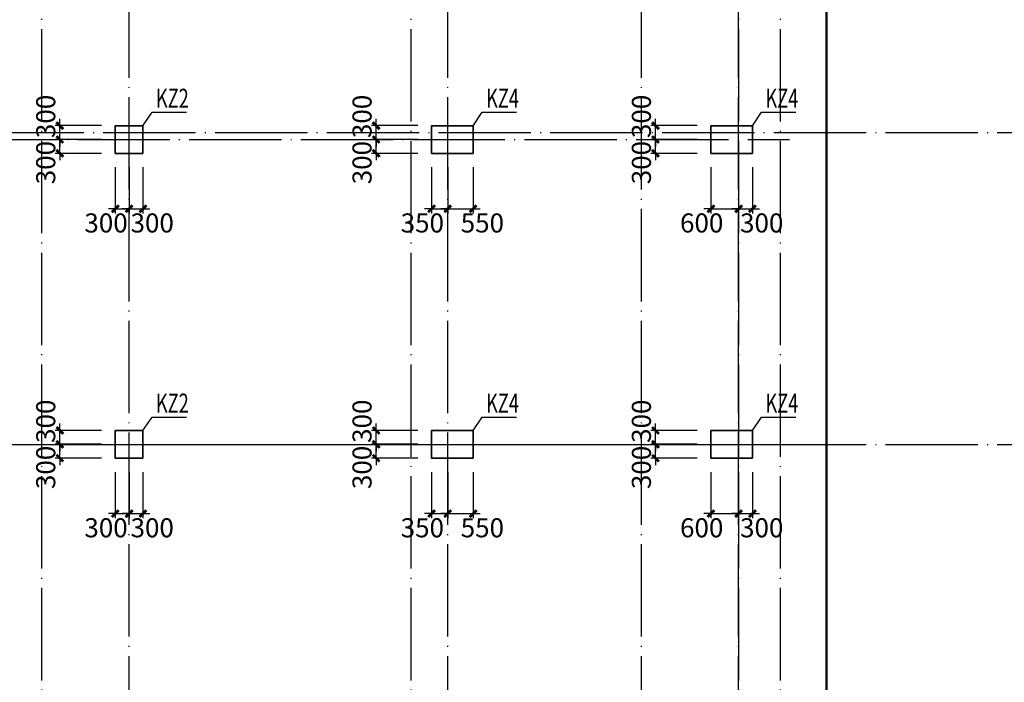
# Model space of a CAD drawing. Extents: x -540876 to 583633, y -313361 to 174152.
# Drawn here: x -427345 to -406021, y 48924 to 63271 of the extents above; entities that cross this region are included whole.
import ezdxf

# ---------------------------------------------------------------- set-up
doc = ezdxf.new("R2010")
doc.units = 0
doc.header["$LTSCALE"] = 1000
doc.header["$MEASUREMENT"] = 0
doc.linetypes.add('DASHED', pattern=[0.75, 0.5, -0.25])
doc.linetypes.add('DOTE', pattern=[2.42, 2, -0.2, 0.02, -0.2])
doc.layers.get('0').update_dxf_attribs({"linetype": 'CONTINUOUS'})
doc.layers.get('Defpoints').update_dxf_attribs({"linetype": 'CONTINUOUS'})
for name, color, linetype in [('DOTE', 240, 'DOTE'), ('孔桩', 4, 'CONTINUOUS'), ('板说明', 7, 'CONTINUOUS'), ('砼柱_DIM', 3, 'CONTINUOUS')]:
    doc.layers.add(name, color=color, linetype=linetype)
doc.layers.add('柱填充', color=8, linetype='CONTINUOUS', lineweight=13)
doc.layers.add('砼柱', color=2, linetype='CONTINUOUS', lineweight=35)
doc.styles.add('TSSD_Rein', font='Tssdeng.shx', dxfattribs={"width": 0.7, "bigfont": 'hztxt.shx'})
doc.dimstyles.new('TSSD_100_150', dxfattribs={"dimtxt": 413, "dimasz": 150, "dimexe": 100, "dimexo": 300, "dimgap": 100, "dimtad": 2, "dimdec": 0, "dimzin": 0, "dimdsep": 46, "dimtxsty": 'TSSD_Rein', "dimblk": 'ARCHTICK', "dimcen": 0, "dimdle": 100, "dimclrt": 7, "dimadec": 0, "dimazin": 0, "dimtfac": 1, "dimtdec": 0, "dimtix": 1, "dimtmove": 2, "dimatfit": 0, "dimfxl": 0, "dimtolj": 1, "dimtzin": 0, "dimarcsym": 0})

# ---------------------------------------------------------------- blocks, each defined once
blk = doc.blocks.new('A$C77600837')
at = {"layer": 'DOTE', "linetype": 'DOTE'}
for p, q in [((73950, 2000), (73950, -107300)), ((81950, 2000), (81950, -107300)), ((89050, 2000), (89050, -107300)), ((89950, 2000), (89950, -107300)), ((-2149, -19600), (114950, -19600)), ((-2149, -26350), (114950, -26350))]:
    blk.add_line(p, q, dxfattribs=at)
blk = doc.blocks.new('A$C6A976EAC')
at = {"layer": 'DOTE', "color": 5, "linetype": 'DOTE'}
for p, q in [((15600, -48200), (15600, 1100)), ((22200, -48200), (22200, 1100)), ((38464, 0), (-1100, 0)), ((38464, -2100), (-1100, -2100)), ((38464, -6300), (-1100, -6300)), ((38464, -13200), (-1100, -13200))]:
    blk.add_line(p, q, dxfattribs=at)
blk = doc.blocks.new('_ArchTick')
at = {"color": 0, "linetype": 'ByBlock', "const_width": 0.4}
blk.add_lwpolyline([(-0.5, -0.5), (0.5, 0.5)], dxfattribs=at)
blk = doc.blocks.new('*D821')
at = {"layer": 'Defpoints', "color": 0}
for p in [(4099753, -1215690), (4100953, -1215690), (4100953, -1215990)]:
    blk.add_point(p, dxfattribs=at)
at = {"layer": '砼柱_DIM', "color": 0, "lineweight": -2}
for p, q in [((4099753, -1215690), (4099753, -1215540)), ((4100653, -1215690), (4099653, -1215690)), ((4099753, -1215990), (4099753, -1215690)), ((4100653, -1215990), (4099653, -1215990)), ((4099753, -1215990), (4099753, -1216140))]:
    blk.add_line(p, q, dxfattribs=at)
at = {"layer": '砼柱_DIM', "color": 0, "lineweight": -2, "xscale": 150, "yscale": 150, "zscale": 150}
for p, rotation in [((4099753, -1215690), 270), ((4099753, -1215990), 90)]:
    blk.add_blockref('_ArchTick', p, dxfattribs=dict(at, rotation=rotation))
at = {"layer": '砼柱_DIM', "color": 7, "insert": (4099447, -1216190), "char_height": 413, "attachment_point": 5, "rotation": 90, "style": 'TSSD_Rein'}
blk.add_mtext('\\A1;300', dxfattribs=at)
blk = doc.blocks.new('*D822')
at = {"layer": 'Defpoints', "color": 0}
for p in [(4099753, -1215390), (4100953, -1215390), (4100953, -1215690)]:
    blk.add_point(p, dxfattribs=at)
at = {"layer": '砼柱_DIM', "color": 0, "lineweight": -2}
for p, q in [((4099753, -1215390), (4099753, -1215240)), ((4100653, -1215390), (4099653, -1215390)), ((4099753, -1215690), (4099753, -1215390)), ((4100653, -1215690), (4099653, -1215690)), ((4099753, -1215690), (4099753, -1215840))]:
    blk.add_line(p, q, dxfattribs=at)
at = {"layer": '砼柱_DIM', "color": 0, "lineweight": -2, "xscale": 150, "yscale": 150, "zscale": 150}
for p, rotation in [((4099753, -1215390), 270), ((4099753, -1215690), 90)]:
    blk.add_blockref('_ArchTick', p, dxfattribs=dict(at, rotation=rotation))
at = {"layer": '砼柱_DIM', "color": 7, "insert": (4099447, -1215190), "char_height": 413, "attachment_point": 5, "rotation": 90, "style": 'TSSD_Rein'}
blk.add_mtext('\\A1;300', dxfattribs=at)
blk = doc.blocks.new('*D823')
at = {"layer": 'Defpoints', "color": 0}
for p in [(4100953, -1215990), (4101253, -1215990), (4101253, -1217190)]:
    blk.add_point(p, dxfattribs=at)
at = {"layer": '砼柱_DIM', "color": 0, "lineweight": -2}
for p, q in [((4100953, -1216290), (4100953, -1217290)), ((4101253, -1216290), (4101253, -1217290)), ((4100953, -1217190), (4100803, -1217190)), ((4100953, -1217190), (4101253, -1217190)), ((4101253, -1217190), (4101403, -1217190))]:
    blk.add_line(p, q, dxfattribs=at)
at = {"layer": '砼柱_DIM', "color": 0, "lineweight": -2, "xscale": 150, "yscale": 150, "zscale": 150}
blk.add_blockref('_ArchTick', (4100953, -1217190), dxfattribs=at)
at = {"layer": '砼柱_DIM', "color": 0, "lineweight": -2, "xscale": 150, "yscale": 150, "zscale": 150, "rotation": 180}
blk.add_blockref('_ArchTick', (4101253, -1217190), dxfattribs=at)
at = {"layer": '砼柱_DIM', "color": 7, "insert": (4100753, -1217497), "char_height": 413, "attachment_point": 5, "style": 'TSSD_Rein'}
blk.add_mtext('\\A1;300', dxfattribs=at)
blk = doc.blocks.new('*D824')
at = {"layer": 'Defpoints', "color": 0}
for p in [(4101253, -1215990), (4101553, -1215990), (4101553, -1217190)]:
    blk.add_point(p, dxfattribs=at)
at = {"layer": '砼柱_DIM', "color": 0, "lineweight": -2}
for p, q in [((4101253, -1216290), (4101253, -1217290)), ((4101553, -1216290), (4101553, -1217290)), ((4101253, -1217190), (4101103, -1217190)), ((4101253, -1217190), (4101553, -1217190)), ((4101553, -1217190), (4101703, -1217190))]:
    blk.add_line(p, q, dxfattribs=at)
at = {"layer": '砼柱_DIM', "color": 0, "lineweight": -2, "xscale": 150, "yscale": 150, "zscale": 150}
blk.add_blockref('_ArchTick', (4101253, -1217190), dxfattribs=at)
at = {"layer": '砼柱_DIM', "color": 0, "lineweight": -2, "xscale": 150, "yscale": 150, "zscale": 150, "rotation": 180}
blk.add_blockref('_ArchTick', (4101553, -1217190), dxfattribs=at)
at = {"layer": '砼柱_DIM', "color": 7, "insert": (4101753, -1217497), "char_height": 413, "attachment_point": 5, "style": 'TSSD_Rein'}
blk.add_mtext('\\A1;300', dxfattribs=at)
blk = doc.blocks.new('*D845')
at = {"layer": 'Defpoints', "color": 0}
for p in [(4099753, -1209090), (4100953, -1209090), (4100953, -1209390)]:
    blk.add_point(p, dxfattribs=at)
at = {"layer": '砼柱_DIM', "color": 0, "lineweight": -2}
for p, q in [((4099753, -1209090), (4099753, -1208940)), ((4100653, -1209090), (4099653, -1209090)), ((4099753, -1209390), (4099753, -1209090)), ((4100653, -1209390), (4099653, -1209390)), ((4099753, -1209390), (4099753, -1209540))]:
    blk.add_line(p, q, dxfattribs=at)
at = {"layer": '砼柱_DIM', "color": 0, "lineweight": -2, "xscale": 150, "yscale": 150, "zscale": 150}
for p, rotation in [((4099753, -1209090), 270), ((4099753, -1209390), 90)]:
    blk.add_blockref('_ArchTick', p, dxfattribs=dict(at, rotation=rotation))
at = {"layer": '砼柱_DIM', "color": 7, "insert": (4099447, -1209590), "char_height": 413, "attachment_point": 5, "rotation": 90, "style": 'TSSD_Rein'}
blk.add_mtext('\\A1;300', dxfattribs=at)
blk = doc.blocks.new('*D846')
at = {"layer": 'Defpoints', "color": 0}
for p in [(4099753, -1208790), (4100953, -1208790), (4100953, -1209090)]:
    blk.add_point(p, dxfattribs=at)
at = {"layer": '砼柱_DIM', "color": 0, "lineweight": -2}
for p, q in [((4100653, -1208790), (4099653, -1208790)), ((4099753, -1208790), (4099753, -1208640)), ((4099753, -1209090), (4099753, -1208790)), ((4100653, -1209090), (4099653, -1209090)), ((4099753, -1209090), (4099753, -1209240))]:
    blk.add_line(p, q, dxfattribs=at)
at = {"layer": '砼柱_DIM', "color": 0, "lineweight": -2, "xscale": 150, "yscale": 150, "zscale": 150}
for p, rotation in [((4099753, -1208790), 270), ((4099753, -1209090), 90)]:
    blk.add_blockref('_ArchTick', p, dxfattribs=dict(at, rotation=rotation))
at = {"layer": '砼柱_DIM', "color": 7, "insert": (4099447, -1208590), "char_height": 413, "attachment_point": 5, "rotation": 90, "style": 'TSSD_Rein'}
blk.add_mtext('\\A1;300', dxfattribs=at)
blk = doc.blocks.new('*D847')
at = {"layer": 'Defpoints', "color": 0}
for p in [(4100953, -1209390), (4101253, -1209390), (4101253, -1210590)]:
    blk.add_point(p, dxfattribs=at)
at = {"layer": '砼柱_DIM', "color": 0, "lineweight": -2}
for p, q in [((4100953, -1209690), (4100953, -1210690)), ((4101253, -1209690), (4101253, -1210690)), ((4100953, -1210590), (4100803, -1210590)), ((4100953, -1210590), (4101253, -1210590)), ((4101253, -1210590), (4101403, -1210590))]:
    blk.add_line(p, q, dxfattribs=at)
at = {"layer": '砼柱_DIM', "color": 0, "lineweight": -2, "xscale": 150, "yscale": 150, "zscale": 150}
blk.add_blockref('_ArchTick', (4100953, -1210590), dxfattribs=at)
at = {"layer": '砼柱_DIM', "color": 0, "lineweight": -2, "xscale": 150, "yscale": 150, "zscale": 150, "rotation": 180}
blk.add_blockref('_ArchTick', (4101253, -1210590), dxfattribs=at)
at = {"layer": '砼柱_DIM', "color": 7, "insert": (4100753, -1210897), "char_height": 413, "attachment_point": 5, "style": 'TSSD_Rein'}
blk.add_mtext('\\A1;300', dxfattribs=at)
blk = doc.blocks.new('*D848')
at = {"layer": 'Defpoints', "color": 0}
for p in [(4101253, -1209390), (4101553, -1209390), (4101553, -1210590)]:
    blk.add_point(p, dxfattribs=at)
at = {"layer": '砼柱_DIM', "color": 0, "lineweight": -2}
for p, q in [((4101253, -1209690), (4101253, -1210690)), ((4101553, -1209690), (4101553, -1210690)), ((4101253, -1210590), (4101103, -1210590)), ((4101253, -1210590), (4101553, -1210590)), ((4101553, -1210590), (4101703, -1210590))]:
    blk.add_line(p, q, dxfattribs=at)
at = {"layer": '砼柱_DIM', "color": 0, "lineweight": -2, "xscale": 150, "yscale": 150, "zscale": 150}
blk.add_blockref('_ArchTick', (4101253, -1210590), dxfattribs=at)
at = {"layer": '砼柱_DIM', "color": 0, "lineweight": -2, "xscale": 150, "yscale": 150, "zscale": 150, "rotation": 180}
blk.add_blockref('_ArchTick', (4101553, -1210590), dxfattribs=at)
at = {"layer": '砼柱_DIM', "color": 7, "insert": (4101753, -1210897), "char_height": 413, "attachment_point": 5, "style": 'TSSD_Rein'}
blk.add_mtext('\\A1;300', dxfattribs=at)
blk = doc.blocks.new('*D849')
at = {"layer": 'Defpoints', "color": 0}
for p in [(4106603, -1209090), (4107803, -1209090), (4107803, -1209390)]:
    blk.add_point(p, dxfattribs=at)
at = {"layer": '砼柱_DIM', "color": 0, "lineweight": -2}
for p, q in [((4106603, -1209090), (4106603, -1208940)), ((4107503, -1209090), (4106503, -1209090)), ((4106603, -1209390), (4106603, -1209090)), ((4107503, -1209390), (4106503, -1209390)), ((4106603, -1209390), (4106603, -1209540))]:
    blk.add_line(p, q, dxfattribs=at)
at = {"layer": '砼柱_DIM', "color": 0, "lineweight": -2, "xscale": 150, "yscale": 150, "zscale": 150}
for p, rotation in [((4106603, -1209090), 270), ((4106603, -1209390), 90)]:
    blk.add_blockref('_ArchTick', p, dxfattribs=dict(at, rotation=rotation))
at = {"layer": '砼柱_DIM', "color": 7, "insert": (4106297, -1209590), "char_height": 413, "attachment_point": 5, "rotation": 90, "style": 'TSSD_Rein'}
blk.add_mtext('\\A1;300', dxfattribs=at)
blk = doc.blocks.new('*D850')
at = {"layer": 'Defpoints', "color": 0}
for p in [(4106603, -1208790), (4107803, -1208790), (4107803, -1209090)]:
    blk.add_point(p, dxfattribs=at)
at = {"layer": '砼柱_DIM', "color": 0, "lineweight": -2}
for p, q in [((4107503, -1208790), (4106503, -1208790)), ((4106603, -1208790), (4106603, -1208640)), ((4106603, -1209090), (4106603, -1208790)), ((4107503, -1209090), (4106503, -1209090)), ((4106603, -1209090), (4106603, -1209240))]:
    blk.add_line(p, q, dxfattribs=at)
at = {"layer": '砼柱_DIM', "color": 0, "lineweight": -2, "xscale": 150, "yscale": 150, "zscale": 150}
for p, rotation in [((4106603, -1208790), 270), ((4106603, -1209090), 90)]:
    blk.add_blockref('_ArchTick', p, dxfattribs=dict(at, rotation=rotation))
at = {"layer": '砼柱_DIM', "color": 7, "insert": (4106297, -1208590), "char_height": 413, "attachment_point": 5, "rotation": 90, "style": 'TSSD_Rein'}
blk.add_mtext('\\A1;300', dxfattribs=at)
blk = doc.blocks.new('*D851')
at = {"layer": 'Defpoints', "color": 0}
for p in [(4107803, -1209390), (4108153, -1209390), (4108153, -1210590)]:
    blk.add_point(p, dxfattribs=at)
at = {"layer": '砼柱_DIM', "color": 0, "lineweight": -2}
for p, q in [((4107803, -1209690), (4107803, -1210690)), ((4108153, -1209690), (4108153, -1210690)), ((4107803, -1210590), (4107653, -1210590)), ((4107803, -1210590), (4108153, -1210590)), ((4108153, -1210590), (4108303, -1210590))]:
    blk.add_line(p, q, dxfattribs=at)
at = {"layer": '砼柱_DIM', "color": 0, "lineweight": -2, "xscale": 150, "yscale": 150, "zscale": 150}
blk.add_blockref('_ArchTick', (4107803, -1210590), dxfattribs=at)
at = {"layer": '砼柱_DIM', "color": 0, "lineweight": -2, "xscale": 150, "yscale": 150, "zscale": 150, "rotation": 180}
blk.add_blockref('_ArchTick', (4108153, -1210590), dxfattribs=at)
at = {"layer": '砼柱_DIM', "color": 7, "insert": (4107603, -1210897), "char_height": 413, "attachment_point": 5, "style": 'TSSD_Rein'}
blk.add_mtext('\\A1;350', dxfattribs=at)
blk = doc.blocks.new('*D852')
at = {"layer": 'Defpoints', "color": 0}
for p in [(4108153, -1209390), (4108703, -1209390), (4108703, -1210590)]:
    blk.add_point(p, dxfattribs=at)
at = {"layer": '砼柱_DIM', "color": 0, "lineweight": -2}
for p, q in [((4108153, -1209690), (4108153, -1210690)), ((4108703, -1209690), (4108703, -1210690)), ((4108153, -1210590), (4108003, -1210590)), ((4108153, -1210590), (4108703, -1210590)), ((4108703, -1210590), (4108853, -1210590))]:
    blk.add_line(p, q, dxfattribs=at)
at = {"layer": '砼柱_DIM', "color": 0, "lineweight": -2, "xscale": 150, "yscale": 150, "zscale": 150}
blk.add_blockref('_ArchTick', (4108153, -1210590), dxfattribs=at)
at = {"layer": '砼柱_DIM', "color": 0, "lineweight": -2, "xscale": 150, "yscale": 150, "zscale": 150, "rotation": 180}
blk.add_blockref('_ArchTick', (4108703, -1210590), dxfattribs=at)
at = {"layer": '砼柱_DIM', "color": 7, "insert": (4108903, -1210897), "char_height": 413, "attachment_point": 5, "style": 'TSSD_Rein'}
blk.add_mtext('\\A1;550', dxfattribs=at)
blk = doc.blocks.new('*D853')
at = {"layer": 'Defpoints', "color": 0}
for p in [(4112653, -1209090), (4113853, -1209090), (4113853, -1209390)]:
    blk.add_point(p, dxfattribs=at)
at = {"layer": '砼柱_DIM', "color": 0, "lineweight": -2}
for p, q in [((4112653, -1209090), (4112653, -1208940)), ((4113553, -1209090), (4112553, -1209090)), ((4112653, -1209390), (4112653, -1209090)), ((4113553, -1209390), (4112553, -1209390)), ((4112653, -1209390), (4112653, -1209540))]:
    blk.add_line(p, q, dxfattribs=at)
at = {"layer": '砼柱_DIM', "color": 0, "lineweight": -2, "xscale": 150, "yscale": 150, "zscale": 150}
for p, rotation in [((4112653, -1209090), 270), ((4112653, -1209390), 90)]:
    blk.add_blockref('_ArchTick', p, dxfattribs=dict(at, rotation=rotation))
at = {"layer": '砼柱_DIM', "color": 7, "insert": (4112347, -1209590), "char_height": 413, "attachment_point": 5, "rotation": 90, "style": 'TSSD_Rein'}
blk.add_mtext('\\A1;300', dxfattribs=at)
blk = doc.blocks.new('*D854')
at = {"layer": 'Defpoints', "color": 0}
for p in [(4112653, -1208790), (4113853, -1208790), (4113853, -1209090)]:
    blk.add_point(p, dxfattribs=at)
at = {"layer": '砼柱_DIM', "color": 0, "lineweight": -2}
for p, q in [((4113553, -1208790), (4112553, -1208790)), ((4112653, -1208790), (4112653, -1208640)), ((4112653, -1209090), (4112653, -1208790)), ((4113553, -1209090), (4112553, -1209090)), ((4112653, -1209090), (4112653, -1209240))]:
    blk.add_line(p, q, dxfattribs=at)
at = {"layer": '砼柱_DIM', "color": 0, "lineweight": -2, "xscale": 150, "yscale": 150, "zscale": 150}
for p, rotation in [((4112653, -1208790), 270), ((4112653, -1209090), 90)]:
    blk.add_blockref('_ArchTick', p, dxfattribs=dict(at, rotation=rotation))
at = {"layer": '砼柱_DIM', "color": 7, "insert": (4112347, -1208590), "char_height": 413, "attachment_point": 5, "rotation": 90, "style": 'TSSD_Rein'}
blk.add_mtext('\\A1;300', dxfattribs=at)
blk = doc.blocks.new('*D855')
at = {"layer": 'Defpoints', "color": 0}
for p in [(4113853, -1209390), (4114453, -1209390), (4114453, -1210590)]:
    blk.add_point(p, dxfattribs=at)
at = {"layer": '砼柱_DIM', "color": 0, "lineweight": -2}
for p, q in [((4113853, -1209690), (4113853, -1210690)), ((4114453, -1209690), (4114453, -1210690)), ((4113853, -1210590), (4113703, -1210590)), ((4113853, -1210590), (4114453, -1210590)), ((4114453, -1210590), (4114603, -1210590))]:
    blk.add_line(p, q, dxfattribs=at)
at = {"layer": '砼柱_DIM', "color": 0, "lineweight": -2, "xscale": 150, "yscale": 150, "zscale": 150}
blk.add_blockref('_ArchTick', (4113853, -1210590), dxfattribs=at)
at = {"layer": '砼柱_DIM', "color": 0, "lineweight": -2, "xscale": 150, "yscale": 150, "zscale": 150, "rotation": 180}
blk.add_blockref('_ArchTick', (4114453, -1210590), dxfattribs=at)
at = {"layer": '砼柱_DIM', "color": 7, "insert": (4113653, -1210897), "char_height": 413, "attachment_point": 5, "style": 'TSSD_Rein'}
blk.add_mtext('\\A1;600', dxfattribs=at)
blk = doc.blocks.new('*D856')
at = {"layer": 'Defpoints', "color": 0}
for p in [(4114453, -1209390), (4114753, -1209390), (4114753, -1210590)]:
    blk.add_point(p, dxfattribs=at)
at = {"layer": '砼柱_DIM', "color": 0, "lineweight": -2}
for p, q in [((4114453, -1209690), (4114453, -1210690)), ((4114753, -1209690), (4114753, -1210690)), ((4114453, -1210590), (4114303, -1210590)), ((4114453, -1210590), (4114753, -1210590)), ((4114753, -1210590), (4114903, -1210590))]:
    blk.add_line(p, q, dxfattribs=at)
at = {"layer": '砼柱_DIM', "color": 0, "lineweight": -2, "xscale": 150, "yscale": 150, "zscale": 150}
blk.add_blockref('_ArchTick', (4114453, -1210590), dxfattribs=at)
at = {"layer": '砼柱_DIM', "color": 0, "lineweight": -2, "xscale": 150, "yscale": 150, "zscale": 150, "rotation": 180}
blk.add_blockref('_ArchTick', (4114753, -1210590), dxfattribs=at)
at = {"layer": '砼柱_DIM', "color": 7, "insert": (4114953, -1210897), "char_height": 413, "attachment_point": 5, "style": 'TSSD_Rein'}
blk.add_mtext('\\A1;300', dxfattribs=at)
blk = doc.blocks.new('*D961')
at = {"layer": 'Defpoints', "color": 0}
for p in [(4112653, -1215690), (4113853, -1215690), (4113853, -1215990)]:
    blk.add_point(p, dxfattribs=at)
at = {"layer": '砼柱_DIM', "color": 0, "lineweight": -2}
for p, q in [((4112653, -1215690), (4112653, -1215540)), ((4113553, -1215690), (4112553, -1215690)), ((4112653, -1215990), (4112653, -1215690)), ((4113553, -1215990), (4112553, -1215990)), ((4112653, -1215990), (4112653, -1216140))]:
    blk.add_line(p, q, dxfattribs=at)
at = {"layer": '砼柱_DIM', "color": 0, "lineweight": -2, "xscale": 150, "yscale": 150, "zscale": 150}
for p, rotation in [((4112653, -1215690), 270), ((4112653, -1215990), 90)]:
    blk.add_blockref('_ArchTick', p, dxfattribs=dict(at, rotation=rotation))
at = {"layer": '砼柱_DIM', "color": 7, "insert": (4112347, -1216190), "char_height": 413, "attachment_point": 5, "rotation": 90, "style": 'TSSD_Rein'}
blk.add_mtext('\\A1;300', dxfattribs=at)
blk = doc.blocks.new('*D962')
at = {"layer": 'Defpoints', "color": 0}
for p in [(4112653, -1215390), (4113853, -1215390), (4113853, -1215690)]:
    blk.add_point(p, dxfattribs=at)
at = {"layer": '砼柱_DIM', "color": 0, "lineweight": -2}
for p, q in [((4112653, -1215390), (4112653, -1215240)), ((4113553, -1215390), (4112553, -1215390)), ((4112653, -1215690), (4112653, -1215390)), ((4113553, -1215690), (4112553, -1215690)), ((4112653, -1215690), (4112653, -1215840))]:
    blk.add_line(p, q, dxfattribs=at)
at = {"layer": '砼柱_DIM', "color": 0, "lineweight": -2, "xscale": 150, "yscale": 150, "zscale": 150}
for p, rotation in [((4112653, -1215390), 270), ((4112653, -1215690), 90)]:
    blk.add_blockref('_ArchTick', p, dxfattribs=dict(at, rotation=rotation))
at = {"layer": '砼柱_DIM', "color": 7, "insert": (4112347, -1215190), "char_height": 413, "attachment_point": 5, "rotation": 90, "style": 'TSSD_Rein'}
blk.add_mtext('\\A1;300', dxfattribs=at)
blk = doc.blocks.new('*D963')
at = {"layer": 'Defpoints', "color": 0}
for p in [(4113853, -1215990), (4114453, -1215990), (4114453, -1217190)]:
    blk.add_point(p, dxfattribs=at)
at = {"layer": '砼柱_DIM', "color": 0, "lineweight": -2}
for p, q in [((4113853, -1216290), (4113853, -1217290)), ((4114453, -1216290), (4114453, -1217290)), ((4113853, -1217190), (4113703, -1217190)), ((4113853, -1217190), (4114453, -1217190)), ((4114453, -1217190), (4114603, -1217190))]:
    blk.add_line(p, q, dxfattribs=at)
at = {"layer": '砼柱_DIM', "color": 0, "lineweight": -2, "xscale": 150, "yscale": 150, "zscale": 150}
blk.add_blockref('_ArchTick', (4113853, -1217190), dxfattribs=at)
at = {"layer": '砼柱_DIM', "color": 0, "lineweight": -2, "xscale": 150, "yscale": 150, "zscale": 150, "rotation": 180}
blk.add_blockref('_ArchTick', (4114453, -1217190), dxfattribs=at)
at = {"layer": '砼柱_DIM', "color": 7, "insert": (4113653, -1217497), "char_height": 413, "attachment_point": 5, "style": 'TSSD_Rein'}
blk.add_mtext('\\A1;600', dxfattribs=at)
blk = doc.blocks.new('*D964')
at = {"layer": 'Defpoints', "color": 0}
for p in [(4114453, -1215990), (4114753, -1215990), (4114753, -1217190)]:
    blk.add_point(p, dxfattribs=at)
at = {"layer": '砼柱_DIM', "color": 0, "lineweight": -2}
for p, q in [((4114453, -1216290), (4114453, -1217290)), ((4114753, -1216290), (4114753, -1217290)), ((4114453, -1217190), (4114303, -1217190)), ((4114453, -1217190), (4114753, -1217190)), ((4114753, -1217190), (4114903, -1217190))]:
    blk.add_line(p, q, dxfattribs=at)
at = {"layer": '砼柱_DIM', "color": 0, "lineweight": -2, "xscale": 150, "yscale": 150, "zscale": 150}
blk.add_blockref('_ArchTick', (4114453, -1217190), dxfattribs=at)
at = {"layer": '砼柱_DIM', "color": 0, "lineweight": -2, "xscale": 150, "yscale": 150, "zscale": 150, "rotation": 180}
blk.add_blockref('_ArchTick', (4114753, -1217190), dxfattribs=at)
at = {"layer": '砼柱_DIM', "color": 7, "insert": (4114953, -1217497), "char_height": 413, "attachment_point": 5, "style": 'TSSD_Rein'}
blk.add_mtext('\\A1;300', dxfattribs=at)
blk = doc.blocks.new('*D965')
at = {"layer": 'Defpoints', "color": 0}
for p in [(4106603, -1215690), (4107803, -1215690), (4107803, -1215990)]:
    blk.add_point(p, dxfattribs=at)
at = {"layer": '砼柱_DIM', "color": 0, "lineweight": -2}
for p, q in [((4106603, -1215690), (4106603, -1215540)), ((4107503, -1215690), (4106503, -1215690)), ((4106603, -1215990), (4106603, -1215690)), ((4107503, -1215990), (4106503, -1215990)), ((4106603, -1215990), (4106603, -1216140))]:
    blk.add_line(p, q, dxfattribs=at)
at = {"layer": '砼柱_DIM', "color": 0, "lineweight": -2, "xscale": 150, "yscale": 150, "zscale": 150}
for p, rotation in [((4106603, -1215690), 270), ((4106603, -1215990), 90)]:
    blk.add_blockref('_ArchTick', p, dxfattribs=dict(at, rotation=rotation))
at = {"layer": '砼柱_DIM', "color": 7, "insert": (4106297, -1216190), "char_height": 413, "attachment_point": 5, "rotation": 90, "style": 'TSSD_Rein'}
blk.add_mtext('\\A1;300', dxfattribs=at)
blk = doc.blocks.new('*D966')
at = {"layer": 'Defpoints', "color": 0}
for p in [(4106603, -1215390), (4107803, -1215390), (4107803, -1215690)]:
    blk.add_point(p, dxfattribs=at)
at = {"layer": '砼柱_DIM', "color": 0, "lineweight": -2}
for p, q in [((4106603, -1215390), (4106603, -1215240)), ((4107503, -1215390), (4106503, -1215390)), ((4106603, -1215690), (4106603, -1215390)), ((4107503, -1215690), (4106503, -1215690)), ((4106603, -1215690), (4106603, -1215840))]:
    blk.add_line(p, q, dxfattribs=at)
at = {"layer": '砼柱_DIM', "color": 0, "lineweight": -2, "xscale": 150, "yscale": 150, "zscale": 150}
for p, rotation in [((4106603, -1215390), 270), ((4106603, -1215690), 90)]:
    blk.add_blockref('_ArchTick', p, dxfattribs=dict(at, rotation=rotation))
at = {"layer": '砼柱_DIM', "color": 7, "insert": (4106297, -1215190), "char_height": 413, "attachment_point": 5, "rotation": 90, "style": 'TSSD_Rein'}
blk.add_mtext('\\A1;300', dxfattribs=at)
blk = doc.blocks.new('*D967')
at = {"layer": 'Defpoints', "color": 0}
for p in [(4107803, -1215990), (4108153, -1215990), (4108153, -1217190)]:
    blk.add_point(p, dxfattribs=at)
at = {"layer": '砼柱_DIM', "color": 0, "lineweight": -2}
for p, q in [((4107803, -1216290), (4107803, -1217290)), ((4108153, -1216290), (4108153, -1217290)), ((4107803, -1217190), (4107653, -1217190)), ((4107803, -1217190), (4108153, -1217190)), ((4108153, -1217190), (4108303, -1217190))]:
    blk.add_line(p, q, dxfattribs=at)
at = {"layer": '砼柱_DIM', "color": 0, "lineweight": -2, "xscale": 150, "yscale": 150, "zscale": 150}
blk.add_blockref('_ArchTick', (4107803, -1217190), dxfattribs=at)
at = {"layer": '砼柱_DIM', "color": 0, "lineweight": -2, "xscale": 150, "yscale": 150, "zscale": 150, "rotation": 180}
blk.add_blockref('_ArchTick', (4108153, -1217190), dxfattribs=at)
at = {"layer": '砼柱_DIM', "color": 7, "insert": (4107603, -1217497), "char_height": 413, "attachment_point": 5, "style": 'TSSD_Rein'}
blk.add_mtext('\\A1;350', dxfattribs=at)
blk = doc.blocks.new('*D968')
at = {"layer": 'Defpoints', "color": 0}
for p in [(4108153, -1215990), (4108703, -1215990), (4108703, -1217190)]:
    blk.add_point(p, dxfattribs=at)
at = {"layer": '砼柱_DIM', "color": 0, "lineweight": -2}
for p, q in [((4108153, -1216290), (4108153, -1217290)), ((4108703, -1216290), (4108703, -1217290)), ((4108153, -1217190), (4108003, -1217190)), ((4108153, -1217190), (4108703, -1217190)), ((4108703, -1217190), (4108853, -1217190))]:
    blk.add_line(p, q, dxfattribs=at)
at = {"layer": '砼柱_DIM', "color": 0, "lineweight": -2, "xscale": 150, "yscale": 150, "zscale": 150}
blk.add_blockref('_ArchTick', (4108153, -1217190), dxfattribs=at)
at = {"layer": '砼柱_DIM', "color": 0, "lineweight": -2, "xscale": 150, "yscale": 150, "zscale": 150, "rotation": 180}
blk.add_blockref('_ArchTick', (4108703, -1217190), dxfattribs=at)
at = {"layer": '砼柱_DIM', "color": 7, "insert": (4108903, -1217497), "char_height": 413, "attachment_point": 5, "style": 'TSSD_Rein'}
blk.add_mtext('\\A1;550', dxfattribs=at)
blk = doc.blocks.new('A$C4F65147C')
at = {"layer": '砼柱', "color": 2, "lineweight": 35}
for points in [[(76250, -16150), (76250, -15550), (75650, -15550), (75650, -16150)], [(76250, -22750), (76250, -22150), (75650, -22150), (75650, -22750)]]:
    blk.add_lwpolyline(points, close=True, dxfattribs=at)
at = {"layer": '砼柱', "color": 6, "lineweight": 35}
for points in [[(83400, -16150), (83400, -15550), (82500, -15550), (82500, -16150)], [(89450, -16150), (89450, -15550), (88550, -15550), (88550, -16150)], [(83400, -22750), (83400, -22150), (82500, -22150), (82500, -22750)], [(89450, -22750), (89450, -22150), (88550, -22150), (88550, -22750)]]:
    blk.add_lwpolyline(points, close=True, dxfattribs=at)

msp = doc.modelspace()

# ---------------------------------------------------------------- linework, layer by layer
at = {"linetype": 'DASHED', "const_width": 50}
msp.add_lwpolyline([(-459946, 78165), (-409873, 78165), (-409873, 37028), (-459946, 37028)], close=True, dxfattribs=at)
at = {"layer": '板说明', "elevation": 0.3}
for points in [[(-424674.5, 60976.1), (-424476.5, 61267.6), (-423734.1, 61267.6)], [(-417524.5, 60976.1), (-417326.5, 61267.6), (-416584.1, 61267.6)], [(-411474.5, 60976.1), (-411276.5, 61267.6), (-410534.1, 61267.6)], [(-424674.5, 54376.1), (-424476.5, 54667.6), (-423734.1, 54667.6)], [(-417524.5, 54376.1), (-417326.5, 54667.6), (-416584.1, 54667.6)], [(-411474.5, 54376.1), (-411276.5, 54667.6), (-410534.1, 54667.6)]]:
    msp.add_lwpolyline(points, dxfattribs=at)

# ---------------------------------------------------------------- block references
at = {"layer": '孔桩', "rotation": 270}
msp.add_blockref('A$C6A976EAC', (-411774.5, 76276.1, 0.3), dxfattribs=at)
at = {"layer": '板说明'}
msp.add_blockref('A$C4F65147C', (-500924.5, 76526.1, 0.3), dxfattribs=at)
at = {"layer": '柱填充'}
msp.add_blockref('A$C77600837', (-500824.5, 80426.3, 0.3), dxfattribs=at)

# ---------------------------------------------------------------- texts
at = {"layer": '板说明', "style": 'TSSD_Rein', "width": 0.7}
for s, p in [('KZ2', (-424393.7, 61362.7)), ('KZ4', (-417243.7, 61362.7)), ('KZ4', (-411193.7, 61362.7)), ('KZ2', (-424393.7, 54762.7)), ('KZ4', (-417243.7, 54762.7)), ('KZ4', (-411193.7, 54762.7))]:
    msp.add_text(s, height=412.5, dxfattribs=at).set_placement(p)

# ---------------------------------------------------------------- dimensions: what is measured, and where the dimension line sits
at = {"layer": '砼柱_DIM'}
for base, p1, p2, picture, middle in [((-426474.5, 60976.1), (-425274.5, 60676.1), (-425274.5, 60976.1), '*D846', (-426781, 61176.1)), ((-419624.5, 60976.1), (-418424.5, 60676.1), (-418424.5, 60976.1), '*D850', (-419931, 61176.1)), ((-413574.5, 60976.1), (-412374.5, 60676.1), (-412374.5, 60976.1), '*D854', (-413881, 61176.1)), ((-426474.5, 60676.1), (-425274.5, 60376.1), (-425274.5, 60676.1), '*D845', (-426781, 60176.1)), ((-419624.5, 60676.1), (-418424.5, 60376.1), (-418424.5, 60676.1), '*D849', (-419931, 60176.1)), ((-413574.5, 60676.1), (-412374.5, 60376.1), (-412374.5, 60676.1), '*D853', (-413881, 60176.1)), ((-426474.5, 54376.1), (-425274.5, 54076.1), (-425274.5, 54376.1), '*D822', (-426781, 54576.1)), ((-419624.5, 54376.1), (-418424.5, 54076.1), (-418424.5, 54376.1), '*D966', (-419931, 54576.1)), ((-413574.5, 54376.1), (-412374.5, 54076.1), (-412374.5, 54376.1), '*D962', (-413881, 54576.1)), ((-426474.5, 54076.1), (-425274.5, 53776.1), (-425274.5, 54076.1), '*D821', (-426781, 53576.1)), ((-419624.5, 54076.1), (-418424.5, 53776.1), (-418424.5, 54076.1), '*D965', (-419931, 53576.1)), ((-413574.5, 54076.1), (-412374.5, 53776.1), (-412374.5, 54076.1), '*D961', (-413881, 53576.1))]:
    dim = msp.add_linear_dim(base=base, p1=p1, p2=p2, angle=90, dimstyle='TSSD_100_150', dxfattribs=at)
    dim.commit()
    dim.dimension.update_dxf_attribs({"geometry": picture, "text_midpoint": middle, "dimtype": 128, "insert": (-4526227.6, 1269766.5)})
for base, p1, p2, picture, middle in [((-424974.5, 59176.1), (-425274.5, 60376.1), (-424974.5, 60376.1), '*D847', (-425474.5, 58869.6)), ((-424674.5, 59176.1), (-424974.5, 60376.1), (-424674.5, 60376.1), '*D848', (-424474.5, 58869.6)), ((-418074.5, 59176.1), (-418424.5, 60376.1), (-418074.5, 60376.1), '*D851', (-418624.5, 58869.6)), ((-417524.5, 59176.1), (-418074.5, 60376.1), (-417524.5, 60376.1), '*D852', (-417324.5, 58869.6)), ((-411774.5, 59176.1), (-412374.5, 60376.1), (-411774.5, 60376.1), '*D855', (-412574.5, 58869.6)), ((-411474.5, 59176.1), (-411774.5, 60376.1), (-411474.5, 60376.1), '*D856', (-411274.5, 58869.6)), ((-424974.5, 52576.1), (-425274.5, 53776.1), (-424974.5, 53776.1), '*D823', (-425474.5, 52269.6)), ((-424674.5, 52576.1), (-424974.5, 53776.1), (-424674.5, 53776.1), '*D824', (-424474.5, 52269.6)), ((-418074.5, 52576.1), (-418424.5, 53776.1), (-418074.5, 53776.1), '*D967', (-418624.5, 52269.6)), ((-417524.5, 52576.1), (-418074.5, 53776.1), (-417524.5, 53776.1), '*D968', (-417324.5, 52269.6)), ((-411774.5, 52576.1), (-412374.5, 53776.1), (-411774.5, 53776.1), '*D963', (-412574.5, 52269.6)), ((-411474.5, 52576.1), (-411774.5, 53776.1), (-411474.5, 53776.1), '*D964', (-411274.5, 52269.6))]:
    dim = msp.add_linear_dim(base=base, p1=p1, p2=p2, dimstyle='TSSD_100_150', dxfattribs=at)
    dim.commit()
    dim.dimension.update_dxf_attribs({"geometry": picture, "text_midpoint": middle, "dimtype": 128, "insert": (-4526227.6, 1269766.5)})

doc.saveas('drawing.dxf')
